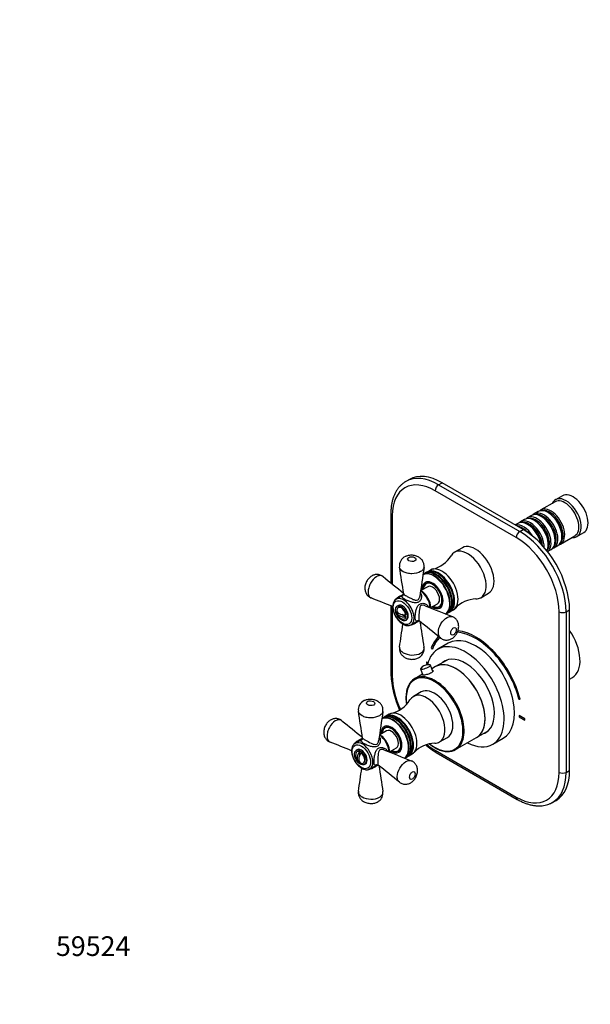
# Model space of a CAD drawing. Units: millimetres. Extents: x 0 to 769, y 0 to 1164.
# Drawn here: x 0 to 348, y 0 to 601 of the extents above; entities that cross this region are included whole.
import ezdxf
from ezdxf import colors
from ezdxf.entities.mleader import LeaderData, LeaderLine
from ezdxf.math import Vec2, Vec3

# ---------------------------------------------------------------- set-up
doc = ezdxf.new("R2010")
doc.units = ezdxf.units.MM
doc.layers.add('DV6_Défaut', color=7, linetype='Continuous')
doc.layers.add('Défaut', color=7, linetype='Continuous')

# ---------------------------------------------------------------- blocks, each defined once
blk = doc.blocks.new('_DOT')
at = {"color": 0}
blk.add_line((0, 0), (-1, 0), dxfattribs=at)
at = {"color": 0, "const_width": 0.333}
blk.add_lwpolyline([(-0.1665, 0, 1), (0.1665, 0, 1)], format="xyb", close=True, dxfattribs=at)
blk = doc.blocks.new('SE5')
at = {"layer": 'DV6_Défaut', "color": 7, "linetype": 'Continuous'}
for p, q in [((237.79, 320.31), (235.67, 319.09)), ((303.05, 284.85), (253.55, 313.43)), ((255.67, 317.11), (257.79, 318.33)), ((255.67, 317.11), (305.17, 288.53)), ((307.29, 289.75), (257.79, 318.33)), ((326.74, 306.68), (318.12, 301.7)), ((331.19, 310.4), (326.95, 307.95)), ((316.42, 300.72), (313.95, 299.29)), ((226.51, 299.55), (226.51, 257.22)), ((227.38, 298.33), (227.38, 256.51)), ((308.08, 295.9), (305.6, 294.47)), ((312.25, 298.31), (309.77, 296.88)), ((314.57, 295.02), (314.08, 295.31)), ((318.74, 297.43), (318.25, 297.71)), ((322.91, 299.84), (322.42, 300.12)), ((303.9, 293.49), (302.36, 292.6)), ((305.17, 288.53), (307.29, 289.75)), ((310.4, 292.61), (309.9, 292.9)), ((326.73, 283.02), (326.73, 283.59)), ((330.12, 280.91), (338.74, 285.89)), ((330.91, 285.43), (330.91, 286)), ((339.95, 285.44), (344.19, 287.88)), ((270.16, 278.62), (265.35, 275.85)), ((322.14, 276.31), (324.25, 277.52)), ((322.56, 280.61), (322.56, 281.18)), ((325.95, 278.5), (328.42, 279.93)), ((250.65, 265.05), (248.53, 263.83)), ((246.83, 262.85), (246.12, 262.44)), ((248.1, 263.58), (247.25, 263.09)), ((248.99, 254.86), (244.85, 252.47)), ((249, 257.17), (247.99, 256.59)), ((234.24, 249.81), (229.81, 247.25)), ((281.35, 248.14), (286.16, 250.91)), ((226.51, 243.21), (226.51, 201.57)), ((227.38, 242.86), (227.38, 200.35)), ((231.11, 243.38), (230.4, 242.97)), ((250.86, 242.08), (254.99, 244.47)), ((255.99, 242.73), (257, 243.32)), ((262.53, 239.58), (264.65, 240.8)), ((333.45, 239.54), (335.57, 240.76)), ((335.57, 142.78), (335.57, 240.76)), ((230.39, 239.48), (230.12, 239.63)), ((235.68, 236.42), (233.29, 237.81)), ((235.4, 234.31), (236.11, 234.72)), ((260.12, 238.19), (260.83, 238.6)), ((261.25, 238.85), (262.1, 239.34)), ((329.21, 141.56), (329.21, 239.54)), ((333.45, 239.54), (333.45, 141.56)), ((238.81, 231.66), (243.23, 234.21)), ((267.34, 227.95), (267.42, 227.99)), ((267.34, 227.95), (267.61, 227.04)), ((251.14, 217.46), (251.81, 216.81)), ((251.81, 216.81), (251.88, 216.85)), ((261.55, 220.38), (255.18, 216.7)), ((244.66, 204.71), (246.1, 200.95)), ((248.17, 208.83), (248.24, 208.88)), ((249.13, 208.28), (248.17, 208.83)), ((248.17, 208.83), (248.17, 208.02)), ((248.17, 208.02), (248.95, 207.57)), ((249.15, 208.35), (248.24, 208.88)), ((252.21, 203.18), (250.73, 207.03)), ((253.78, 206.08), (251.58, 204.81)), ((260.8, 210.13), (253.78, 206.08)), ((245.88, 201.52), (241.05, 198.73)), ((335.57, 198.45), (337.28, 199.44)), ((245.05, 190.65), (240.24, 187.87)), ((304.64, 186.31), (305.31, 186.19)), ((305.31, 186.19), (305.38, 186.23)), ((221.73, 174.87), (221.02, 174.46)), ((223, 175.61), (222.15, 175.12)), ((225.55, 177.08), (223.43, 175.85)), ((304.74, 176.17), (304.81, 176.22)), ((304.74, 176.17), (304.74, 175.36)), ((308.28, 174.13), (304.74, 176.17)), ((304.74, 175.36), (308.28, 173.32)), ((308.35, 174.17), (304.81, 176.22)), ((223.9, 169.2), (222.89, 168.61)), ((308.28, 174.13), (308.35, 174.17)), ((308.28, 173.32), (308.28, 174.13)), ((308.28, 173.32), (308.35, 173.36)), ((308.35, 173.36), (308.35, 174.17)), ((223.89, 166.88), (219.76, 164.5)), ((256.24, 160.16), (261.05, 162.93)), ((266.05, 155.43), (278.78, 162.77)), ((278.78, 162.77), (285.8, 166.83)), ((288.68, 158.68), (295.05, 162.35)), ((209.13, 161.83), (204.71, 159.27)), ((225.75, 154.1), (229.89, 156.49)), ((206, 155.4), (205.3, 154.99)), ((207.27, 154.18), (207.27, 151.42)), ((230.89, 154.76), (231.9, 155.34)), ((235.02, 150.21), (235.73, 150.62)), ((236.15, 150.87), (237, 151.36)), ((237.43, 151.6), (239.55, 152.83)), ((253.55, 155.03), (303.05, 126.45)), ((254.17, 153.66), (303.67, 125.08)), ((207.27, 148.07), (207.27, 147.76)), ((210.3, 146.33), (211, 146.74)), ((213.71, 143.69), (218.14, 146.24)), ((333.45, 141.56), (335.57, 142.78)), ((325.17, 123.25), (327.29, 124.47))]:
    blk.add_line(p, q, dxfattribs=at)
for centre, radius, start, end in [((237.81, 267.75), 6.06, 113.36015, 188.4099), ((247.75, 283.34), 18.25, 283.29528, 328.15379), ((-4136.2, -414.97), 4420.9, 8.65646, 8.87204), ((5490.73, -504.81), 5300.44, 171.63123, 171.82543), ((2984.45, 3688.19), 4402.03, 231.12658, 231.33561), ((-1740.05, -4680.69), 5302.09, 68.21504, 68.36873), ((279.01, 229.16), 18.22, 91.77278, 136.67124), ((2217.17, 5161.77), 5298.27, 248.17452, 248.3688), ((235.02, 239.87), 5, 190.58603, 252.70572), ((-5012.02, 989.41), 5300.25, 351.63122, 351.78502), ((-2504.73, -3202.09), 4400.13, 51.12654, 51.3435), ((4614.93, 899.63), 4421.1, 188.66419, 188.87203), ((240.82, 216.86), 5.96, 304.08946, 8.77839), ((249.54, 201.11), 6.15, 94.46317, 140.18781), ((249.52, 201.83), 5.44, 80.77533, 94.82944), ((287.4, 204.78), 60.98, 183.02062, 204.37149), ((212.71, 179.77), 6.06, 113.36015, 188.4099), ((222.64, 195.33), 18.22, 283.33033, 328.18685), ((-4161.44, -502.97), 4421.04, 8.65636, 8.87204), ((5466.7, -592.94), 5301.52, 171.63123, 171.82552), ((2959.34, 3600.22), 4402.03, 231.12658, 231.33561), ((-1765.15, -4768.66), 5302.09, 68.21507, 68.36873), ((253.9, 141.21), 18.19, 91.74143, 136.71607), ((287.4, 204.78), 60.98, 229.47395, 236.97938), ((209.92, 151.89), 5, 167.29428, 229.41397), ((2194.25, 5079.27), 5304.17, 248.17453, 248.36875), ((-2531.35, -3291.96), 4402.56, 51.12657, 51.34348), ((4589.84, 811.66), 4421.11, 188.66419, 188.87203), ((-5037.2, 901.45), 5300.34, 351.63122, 351.78504), ((215.72, 128.88), 5.96, 304.0895, 8.7776)]:
    blk.add_arc(centre, radius, start, end, dxfattribs=at)
for centre, major_axis, ratio, start_param, end_param in [((255.67, 284.45), (20, -34.64), 0.57735, 2.356194, 3.143087), ((257.79, 285.67), (20, -34.64), 0.57735, 2.356194, 3.141593), ((253.55, 283.22), (18.5, -32.04), 0.57735, 2.356194, 3.926991), ((255.67, 314.66), (1.5, 2.6), 0.57735, 0.785398, 2.356194), ((333.45, 296.69), (6.5, -11.26), 0.57735, 0, 3.536384), ((332.74, 296.29), (6, -10.39), 0.57735, 0, 3.141593), ((337.69, 299.14), (6.5, -11.26), 0.57735, 0, 3.141593), ((319.95, 288.9), (6, -10.39), 0.57735, 0, 3.28349), ((322.42, 290.32), (-6, 10.39), 0.57735, 3.141593, 6.283185), ((324.12, 291.3), (6, -10.39), 0.57735, 0, 3.28349), ((323.62, 291.02), (-5.65, 9.79), 0.57735, 3.336628, 6.08815), ((229.51, 299.55), (3, 0), 0.57735, 3.141782, 3.926991), ((309.9, 283.1), (-6, 10.39), 0.57735, 4.204019, 6.283185), ((311.6, 284.08), (6, -10.39), 0.57735, 0.749925, 3.28349), ((311.11, 283.79), (-5.65, 9.79), 0.57735, 4.012587, 6.08815), ((314.08, 285.51), (-6, 10.39), 0.57735, 3.478673, 6.283185), ((315.77, 286.49), (6, -10.39), 0.57735, 0.061321, 3.28349), ((315.28, 286.2), (-5.65, 9.79), 0.57735, 3.336628, 6.08815), ((318.25, 287.92), (-6, 10.39), 0.57735, 3.141593, 6.283185), ((314.57, 285.79), (-5.65, 9.79), 0.57735, 3.926991, 5.497787), ((319.45, 288.61), (-5.65, 9.79), 0.57735, 3.336628, 6.08815), ((318.74, 288.2), (-5.65, 9.79), 0.57735, 3.926991, 5.497787), ((322.91, 290.61), (-5.65, 9.79), 0.57735, 3.926991, 5.497787), ((307.43, 281.67), (6, -10.39), 0.57735, 1.627481, 2.97138), ((305.17, 286.08), (1.5, 2.6), 0.57735, 0.785398, 2.356194), ((306.93, 281.38), (-5.65, 9.79), 0.57735, 5.069571, 5.876332), ((305.17, 255.87), (-20, 34.64), 0.57735, 3.926991, 5.497787), ((307.29, 257.09), (20, -34.64), 0.57735, 0.785398, 2.356194), ((310.4, 283.38), (-5.65, 9.79), 0.57735, 4.15091, 5.497787), ((303.05, 254.64), (18.5, -32.04), 0.57735, 0.785398, 2.356194), ((333.45, 296.69), (6.5, -11.26), 0.57735, 5.888394, 6.283185), ((273.35, 261.99), (8, -13.86), 0.57735, 0, 3.456675), ((278.16, 264.77), (8, -13.86), 0.57735, 0, 3.141593), ((319.95, 288.9), (6, -10.39), 0.57735, 6.141288, 6.283185), ((324.12, 291.3), (6, -10.39), 0.57735, 6.141288, 6.283185), ((253.83, 250.72), (7, -12.12), 0.57735, 0, 3.141593), ((254.25, 250.97), (7, -12.12), 0.57735, 0, 3.171902), ((255.1, 251.46), (7, -12.12), 0.57735, 0, 3.141593), ((255.53, 251.7), (7, -12.12), 0.57735, 0, 3.171902), ((257.65, 252.93), (7, -12.12), 0.57735, 0, 3.141593), ((252.71, 250.08), (-6.91, 11.97), 0.57735, 5.009574, 6.252458), ((252.9, 250.19), (7, -12.12), 0.57735, 2.404728, 3.114879), ((252.9, 250.19), (7, -12.12), 0.57735, 0.806598, 2.404728), ((251.99, 249.66), (4.5, -7.79), 0.57735, 0, 3.982661), ((251.99, 249.66), (4.12, -7.14), 0.57735, 0, 3.898049), ((251.99, 249.66), (4, -6.93), 0.57735, 0, 3.864327), ((253.05, 250.28), (4.07, -7.06), 0.57735, 3.2244, 3.333747), ((251.99, 249.66), (3, -5.2), 0.57735, 0, 3.141593), ((252.71, 250.08), (-6.91, 11.97), 0.57735, 4.21831, 5.009574), ((234.31, 239.46), (4.5, -7.79), 0.57735, 3.141593, 3.172288), ((234.31, 239.46), (4.5, -7.79), 0.57735, 0, 3.141593), ((244.21, 245.17), (-4.5, 7.79), 0.57735, 3.993756, 5.430934), ((252.71, 250.08), (-6.91, 11.97), 0.57735, 3.174995, 4.21831), ((273.35, 261.99), (8, -13.86), 0.57735, 5.966192, 6.283185), ((235.02, 240.48), (4.94, 0), 0.57735, 3.008306, 4.845676), ((232.9, 238.64), (2, -3.46), 0.57735, 0.974015, 3.738374), ((233.61, 239.05), (2.5, -4.33), 0.57735, 0, 3.141593), ((251.99, 249.66), (4.5, -7.79), 0.57735, 5.442117, 6.283185), ((251.99, 249.66), (4.12, -7.14), 0.57735, 5.526729, 6.283185), ((251.99, 249.66), (4, -6.93), 0.57735, 5.560451, 6.283185), ((253.05, 250.28), (4.07, -7.06), 0.57735, 6.091031, 6.200378), ((252.9, 250.19), (7, -12.12), 0.57735, 0.021155, 0.806598), ((235.02, 239.25), (4.94, 0), 0.57735, 3.008306, 4.845676), ((232.9, 238.64), (-2, 3.46), 0.57735, 2.582603, 3.738374), ((254.25, 250.97), (7, -12.12), 0.57735, 6.252876, 6.283185), ((255.53, 251.7), (7, -12.12), 0.57735, 6.252876, 6.283185), ((331.33, 240.76), (3, 0), 0.57735, 3.926991, 5.497787), ((234.31, 239.46), (4.5, -7.79), 0.57735, 6.254661, 6.283185), ((278.23, 191.08), (20.25, -35.07), 0.57735, 3.261945, 3.595979), ((278.23, 191.08), (19.75, -34.21), 0.57735, 3.248677, 3.595979), ((278.3, 191.12), (19.75, -34.21), 0.57735, 3.252083, 3.595979), ((278.3, 191.37), (16.75, -29.01), 0.57735, 0, 3.141593), ((278.23, 191.08), (20.25, -35.07), 0.57735, 1.11641, 2.745955), ((278.3, 191.12), (20.25, -35.07), 0.57735, 1.11641, 2.745955), ((278.23, 191.08), (-19.75, 34.21), 0.57735, 4.258003, 5.887548), ((326.03, 218.92), (11.25, -19.49), 0.57735, 0, 1.712693), ((271.93, 187.69), (16.75, -29.01), 0.57735, 0, 3.696373), ((271.93, 187.69), (12.57, -21.78), 0.57735, 0, 3.250864), ((247.7, 205.87), (-3.03, -1.16), 0.216815, 5.914165, 6.283185), ((247.7, 205.87), (-3.03, -1.16), 0.216815, 0, 3.510803), ((266.28, 184.43), (-12.5, 21.65), 0.57735, 3.141593, 6.283185), ((266.28, 184.43), (12.5, -21.65), 0.57735, 0, 3.141593), ((272.64, 188.1), (12.57, -21.78), 0.57735, 3.173457, 3.250864), ((229.51, 201.57), (3, 0), 0.57735, 3.141593, 3.926991), ((253.55, 185.24), (-18.5, 32.04), 0.57735, 0.785398, 1.407645), ((253.55, 177.08), (12.5, -21.65), 0.57735, 2.872825, 3.49172), ((253.19, 176.87), (-12.25, 21.22), 0.57735, 2.175315, 6.283185), ((253.55, 177.08), (12.5, -21.65), 0.57735, 0.342661, 2.872825), ((253.19, 176.87), (-12.25, 21.22), 0.57735, 0, 0.962896), ((253.05, 176.79), (8, -13.86), 0.57735, 0, 3.141593), ((248.24, 174.01), (8, -13.86), 0.57735, 0, 3.457731), ((227.6, 162.1), (-6.91, 11.97), 0.57735, 5.341864, 6.248485), ((227.8, 162.21), (7, -12.12), 0.57735, 0.022351, 3.119227), ((228.73, 162.75), (7, -12.12), 0.57735, 0, 3.141593), ((229.15, 162.99), (7, -12.12), 0.57735, 0, 3.171902), ((230, 163.48), (7, -12.12), 0.57735, 0, 3.141593), ((230.43, 163.73), (7, -12.12), 0.57735, 0, 3.171902), ((232.55, 164.95), (7, -12.12), 0.57735, 0, 3.141593), ((226.89, 161.69), (4.5, -7.79), 0.57735, 0, 3.982661), ((226.89, 161.69), (4.12, -7.14), 0.57735, 0, 3.898049), ((226.89, 161.69), (4, -6.93), 0.57735, 0, 3.864327), ((227.95, 162.3), (4.07, -7.06), 0.57735, 3.2244, 3.333747), ((227.6, 162.1), (-6.91, 11.97), 0.57735, 4.529328, 5.341864), ((219.11, 157.19), (-4.5, 7.79), 0.57735, 3.993419, 5.430788), ((226.89, 161.69), (3, -5.2), 0.57735, 0, 3.141593), ((227.6, 162.1), (-6.91, 11.97), 0.57735, 3.181071, 4.529328), ((271.93, 187.69), (12.57, -21.78), 0.57735, 6.173914, 6.283185), ((272.64, 188.1), (12.57, -21.78), 0.57735, 6.173914, 6.255066), ((209.21, 151.48), (4.5, -7.79), 0.57735, 3.115893, 3.141593), ((209.21, 151.48), (4.5, -7.79), 0.57735, 0, 3.115893), ((253.55, 185.24), (-18.5, 32.04), 0.57735, -4.123041, -3.926991), ((248.24, 174.01), (8, -13.86), 0.57735, 5.966175, 6.283185), ((253.55, 177.08), (12.5, -21.65), 0.57735, 0, 0.342661), ((271.93, 187.69), (16.75, -29.01), 0.57735, 5.554828, 6.283185), ((207.8, 150.66), (2, -3.46), 0.57735, 2.544811, 3.700583), ((209.39, 152.19), (2.47, 4.28), 0.57735, 1.43751, 3.274879), ((208.5, 151.07), (2.5, -4.33), 0.57735, 0, 3.141593), ((210.45, 151.58), (2.47, 4.28), 0.57735, 1.43751, 3.274879), ((207.8, 150.66), (-2, 3.46), 0.57735, 2.544811, 5.309171), ((226.89, 161.69), (4.5, -7.79), 0.57735, 5.442117, 6.283185), ((226.89, 161.69), (4.12, -7.14), 0.57735, 5.526729, 6.283185), ((226.89, 161.69), (4, -6.93), 0.57735, 5.560451, 6.283185), ((227.95, 162.3), (4.07, -7.06), 0.57735, 6.091031, 6.200378), ((229.15, 162.99), (7, -12.12), 0.57735, 6.252876, 6.283185), ((230.43, 163.73), (7, -12.12), 0.57735, 6.252876, 6.283185), ((255.67, 156.26), (1.5, 2.6), 0.57735, 2.356194, 3.141593), ((253.55, 177.08), (12.5, -21.65), 0.57735, 5.933925, 6.283185), ((209.21, 151.48), (4.5, -7.79), 0.57735, 6.259562, 6.283185), ((303.05, 156.66), (-18.5, 32.04), 0.57735, 2.356194, 3.926991), ((305.17, 157.89), (-20, 34.64), 0.57735, 3.143087, 3.926991), ((307.29, 159.11), (-20, 34.64), 0.57735, 3.141593, 3.926991), ((331.33, 142.78), (-3, 0), 0.57735, 0.785398, 2.356194), ((305.17, 127.68), (1.5, 2.6), 0.57735, 2.356194, 3.141783)]:
    blk.add_ellipse(centre, major_axis=major_axis, ratio=ratio, start_param=start_param, end_param=end_param, dxfattribs=at)
for centre, major_axis in [((233.61, 239.05), (-4, 6.93)), ((232.9, 238.64), (2.5, -4.33)), ((208.5, 151.07), (-4, 6.93)), ((207.8, 150.66), (2.5, -4.33))]:
    blk.add_ellipse(centre, major_axis=major_axis, ratio=0.57735, dxfattribs=at)
for points, knots in [([(235.64, 319.05), (235.51, 318.98), (234.91, 318.66), (233.83, 317.87), (232.52, 316.73), (231.32, 315.41), (230.24, 313.95), (229.29, 312.34), (228.47, 310.59), (227.78, 308.71), (227.24, 306.7), (226.84, 304.58), (226.59, 302.41), (226.51, 300.66), (226.51, 299.77), (226.51, 299.55)], [0, 0, 0, 0, 0.020161, 0.104647, 0.18913, 0.273956, 0.359446, 0.445822, 0.533186, 0.621514, 0.710682, 0.800506, 0.890785, 0.976914, 1, 1, 1, 1]), ([(246.71, 266.64), (246.75, 266.92), (246.83, 267.48), (246.74, 268.46), (246.49, 269.44), (246.08, 270.36), (245.54, 271.19), (244.86, 271.94), (244.06, 272.59), (243.14, 273.15), (242.09, 273.6), (240.94, 273.92), (239.7, 274.09), (238.42, 274.1), (237.19, 273.93), (236.16, 273.64), (235.64, 273.41), (235.41, 273.31)], [0, 0, 0, 0, 0.049218, 0.114442, 0.179078, 0.241549, 0.304769, 0.368761, 0.432883, 0.502305, 0.573007, 0.649472, 0.726013, 0.805468, 0.885351, 0.95695, 1, 1, 1, 1]), ([(237.39, 272.79), (236.92, 272.52), (236.69, 272.12), (236.79, 271.36), (237.09, 270.99), (238.03, 270.45), (238.67, 270.28), (239.99, 270.22), (240.67, 270.36), (241.61, 270.9), (241.84, 271.3), (241.74, 272.06), (241.44, 272.42), (240.5, 272.97), (239.87, 273.14), (238.54, 273.19), (237.87, 273.06), (237.39, 272.79)], [0, 0, 0, 0, 0.125, 0.125, 0.25, 0.25, 0.375, 0.375, 0.5, 0.5, 0.625, 0.625, 0.75, 0.75, 0.875, 0.875, 1, 1, 1, 1]), ([(246.73, 266.64), (246.67, 266.25), (246.51, 265.86), (245.9, 264.98), (245.36, 264.51), (243.26, 263.29), (241.28, 262.81), (238.36, 262.79), (237.38, 262.9), (235.59, 263.32), (234.77, 263.63), (232.8, 264.76), (231.97, 265.79), (231.8, 266.86)], [0, 0, 0, 0, 0.095785, 0.095785, 0.228121, 0.228121, 0.492792, 0.492792, 0.625128, 0.625128, 0.757463, 0.757463, 1, 1, 1, 1]), ([(221.75, 261.02), (221.67, 261.09), (221.35, 261.38), (220.59, 261.81), (219.58, 262.18), (218.54, 262.35), (217.51, 262.35), (216.51, 262.17), (215.54, 261.84), (214.63, 261.37), (213.77, 260.74), (212.97, 259.97), (212.26, 259.07), (211.64, 258.05), (211.15, 256.94), (210.8, 255.73), (210.63, 254.52), (210.64, 253.34), (210.81, 252.27), (211.14, 251.26), (211.62, 250.34), (212.24, 249.52), (212.98, 248.83), (213.76, 248.31), (214.25, 248.12), (214.48, 248.03)], [0, 0, 0, 0, 0.011698, 0.058837, 0.104608, 0.147594, 0.191083, 0.23369, 0.274955, 0.319122, 0.362857, 0.408604, 0.456611, 0.504585, 0.55482, 0.606419, 0.660797, 0.708989, 0.755424, 0.799673, 0.843447, 0.886582, 0.928863, 0.971467, 1, 1, 1, 1]), ([(221.74, 261.05), (221.66, 261.11), (221.58, 261.17), (221, 261.54), (220.4, 261.69), (219.1, 261.61), (218.41, 261.39), (216.31, 260.18), (214.98, 258.67), (213.61, 256.09), (213.25, 255.16), (212.77, 253.37), (212.64, 252.49), (212.64, 250.08), (213.14, 248.81), (214.19, 248.13), (214.32, 248.06), (214.46, 248.01)], [0, 0, 0, 0, 0.020455, 0.020455, 0.138789, 0.138789, 0.257123, 0.257123, 0.493791, 0.493791, 0.612125, 0.612125, 0.730459, 0.730459, 0.967127, 0.967127, 1, 1, 1, 1]), ([(250.87, 241.91), (250.87, 242.13), (250.85, 242.68), (250.72, 243.72), (250.42, 244.93), (249.99, 246.16), (249.44, 247.37), (248.77, 248.52), (248.01, 249.61), (247.17, 250.6), (246.26, 251.48), (245.43, 252.13), (244.89, 252.47), (244.69, 252.59)], [0, 0, 0, 0, 0.052772, 0.151514, 0.250035, 0.348294, 0.446342, 0.5443, 0.642317, 0.740499, 0.839006, 0.937991, 1, 1, 1, 1]), ([(229.65, 247.14), (229.43, 246.98), (229.03, 246.69), (228.49, 246.03), (228.08, 245.23), (227.79, 244.3), (227.65, 243.26), (227.65, 242.13), (227.81, 240.94), (228.1, 239.71), (228.53, 238.49), (229.08, 237.28), (229.74, 236.12), (230.5, 235.03), (231.34, 234.04), (232.25, 233.16), (233.21, 232.41), (234.2, 231.82), (235.21, 231.4), (236.22, 231.16), (237.18, 231.13), (238.02, 231.28), (238.45, 231.49), (238.65, 231.6)], [0, 0, 0, 0, 0.039479, 0.084474, 0.130206, 0.177294, 0.225717, 0.274985, 0.324551, 0.374049, 0.423414, 0.472674, 0.521887, 0.571128, 0.620452, 0.669938, 0.719663, 0.769679, 0.819953, 0.870131, 0.919535, 0.967431, 1, 1, 1, 1]), ([(229, 246.61), (229.28, 247.08), (229.67, 247.53), (230.62, 248.35), (231.19, 248.72), (232.39, 249.4), (233.05, 249.72), (233.94, 250.24), (234.19, 250.42), (234.35, 250.53)], [0, 0, 0, 0, 0.2468179, 0.2468179, 0.5122836, 0.5122836, 0.7777493, 0.7777493, 1, 1, 1, 1]), ([(244.51, 251.22), (244.98, 250.55), (245.2, 249.7), (245.16, 248.2), (245.01, 247.53), (244.42, 246.36), (243.97, 245.84), (242.83, 245.18), (242.15, 245.05), (240.73, 245.06), (239.98, 245.21), (238.48, 245.63), (237.71, 245.91), (236.27, 246.53), (235.58, 246.87), (234.44, 247.52), (234.01, 247.83), (233.45, 248.37), (233.33, 248.6), (233.37, 249.03), (233.52, 249.22), (233.9, 249.52), (233.99, 249.59), (234.1, 249.66)], [0, 0, 0, 0, 0.1229539, 0.1229539, 0.2174779, 0.2174779, 0.3120019, 0.3120019, 0.4065258, 0.4065258, 0.5010498, 0.5010498, 0.5955738, 0.5955738, 0.6900978, 0.6900978, 0.7846218, 0.7846218, 0.8791458, 0.8791458, 0.9736698, 0.9736698, 1, 1, 1, 1]), ([(234.32, 250.42), (234.34, 250.32), (234.36, 250.12), (234.24, 249.77), (234.14, 249.65), (234.13, 249.64), (234.13, 249.64)], [0, 0, 0, 0, 0.2557339, 0.5873277, 0.9024241, 1, 1, 1, 1]), ([(234.34, 250.43), (234.34, 250.41), (234.35, 250.39), (234.43, 250.25), (234.6, 250.11), (235.17, 249.73), (235.58, 249.48), (236.55, 248.92), (237.13, 248.6), (238.31, 247.97), (238.94, 247.65), (240.17, 247.08), (240.78, 246.83), (241.96, 246.53), (242.57, 246.5), (243.54, 247.08), (243.85, 247.66), (244.08, 248.45), (244.12, 248.65), (244.15, 248.86)], [0, 0, 0, 0, 0.0293381, 0.0293381, 0.1615964, 0.1615964, 0.2938546, 0.2938546, 0.4261129, 0.4261129, 0.5583711, 0.5583711, 0.6906294, 0.6906294, 0.8228877, 0.8228877, 0.9551459, 0.9551459, 1, 1, 1, 1]), ([(243.06, 234.18), (242.94, 234.12), (242.83, 234.07), (242.38, 233.89), (242.13, 233.85), (241.74, 234.03), (241.6, 234.25), (241.41, 234.99), (241.37, 235.51), (241.37, 236.83), (241.41, 237.6), (241.6, 239.16), (241.74, 239.97), (242.12, 241.48), (242.37, 242.2), (243.07, 243.45), (243.53, 243.97), (244.66, 244.62), (245.33, 244.76), (246.65, 244.68), (247.3, 244.48), (248.45, 243.86), (248.96, 243.43), (249.43, 242.74), (249.53, 242.56), (249.62, 242.38)], [0, 0, 0, 0, 0.02785, 0.02785, 0.122058, 0.122058, 0.216267, 0.216267, 0.310476, 0.310476, 0.404685, 0.404685, 0.498894, 0.498894, 0.593103, 0.593103, 0.687312, 0.687312, 0.781521, 0.781521, 0.87573, 0.87573, 0.969939, 0.969939, 1, 1, 1, 1]), ([(247.37, 243.27), (247.17, 243.35), (246.97, 243.42), (246.16, 243.62), (245.5, 243.63), (244.53, 243.07), (244.26, 242.52), (243.93, 241.35), (243.84, 240.69), (243.66, 238.68), (243.63, 237.21), (243.63, 234.95), (243.66, 234.26), (243.8, 234.02), (243.81, 234), (243.83, 233.99)], [0, 0, 0, 0, 0.046537, 0.046537, 0.178592, 0.178592, 0.310647, 0.310647, 0.442702, 0.442702, 0.706813, 0.706813, 0.970923, 0.970923, 1, 1, 1, 1]), ([(256.79, 223.58), (256.41, 223.89), (256.1, 224.3), (255.62, 225.4), (255.48, 226.13), (255.47, 228.53), (256.04, 230.43), (258.02, 233.81), (259.42, 235.28), (260.82, 236.09)], [0, 0, 0, 0, 0.141103, 0.141103, 0.312882, 0.312882, 0.656441, 0.656441, 1, 1, 1, 1]), ([(256.79, 223.6), (256.84, 223.55), (257.14, 223.28), (257.85, 222.87), (258.86, 222.47), (259.91, 222.28), (260.94, 222.27), (261.94, 222.43), (262.9, 222.75), (263.82, 223.22), (264.69, 223.84), (265.49, 224.59), (266.21, 225.48), (266.84, 226.48), (267.34, 227.59), (267.71, 228.78), (267.89, 230), (267.9, 231.17), (267.74, 232.26), (267.43, 233.27), (266.96, 234.2), (266.35, 235.03), (265.62, 235.74), (264.83, 236.29), (264.32, 236.5), (264.06, 236.6)], [0, 0, 0, 0, 0.007641, 0.05402, 0.099532, 0.144494, 0.186848, 0.228875, 0.271739, 0.315224, 0.358642, 0.404876, 0.4518, 0.500722, 0.550166, 0.601927, 0.655915, 0.704332, 0.751054, 0.795464, 0.839346, 0.88258, 0.925258, 0.967793, 1, 1, 1, 1]), ([(260.82, 236.09), (261.52, 236.49), (262.2, 236.73), (263.28, 236.82), (263.7, 236.77), (264.07, 236.62)], [0, 0, 0, 0, 0.578318, 0.578318, 1, 1, 1, 1]), ([(243.03, 233.5), (242.54, 233.21), (241.95, 232.81), (240.75, 232.11), (240.15, 231.8), (238.96, 231.4), (238.39, 231.28), (237.83, 231.28)], [0, 0, 0, 0, 0.342044, 0.342044, 0.684088, 0.684088, 1, 1, 1, 1]), ([(243.04, 234.21), (243.04, 234.21), (243.11, 234.22), (243.38, 234.22), (243.7, 234.1), (243.79, 234.01), (243.81, 233.99)], [0, 0, 0, 0, 0.262222, 0.576677, 0.92564, 1, 1, 1, 1]), ([(264.72, 229.78), (264.25, 229.51), (263.79, 228.98), (263.18, 227.8), (263.01, 227.17), (263.01, 226.09), (263.18, 225.64), (263.8, 225.18), (264.25, 225.18), (265.2, 225.73), (265.65, 226.26), (266.26, 227.43), (266.43, 228.06), (266.43, 229.15), (266.26, 229.59), (265.64, 230.05), (265.19, 230.05), (264.72, 229.78)], [0, 0, 0, 0, 0.125, 0.125, 0.25, 0.25, 0.375, 0.375, 0.5, 0.5, 0.625, 0.625, 0.75, 0.75, 0.875, 0.875, 1, 1, 1, 1]), ([(231.81, 217.99), (231.8, 217.95), (231.71, 217.58), (231.72, 216.8), (231.86, 215.78), (232.18, 214.81), (232.65, 213.93), (233.25, 213.13), (233.97, 212.42), (234.82, 211.8), (235.79, 211.29), (236.88, 210.89), (238.07, 210.62), (239.33, 210.51), (240.57, 210.58), (241.75, 210.8), (242.82, 211.16), (243.63, 211.57), (244.02, 211.84), (244.16, 211.93)], [0, 0, 0, 0, 0.006967, 0.069524, 0.131355, 0.190111, 0.247696, 0.306981, 0.366483, 0.427468, 0.493031, 0.560299, 0.631806, 0.703954, 0.777204, 0.844332, 0.910734, 0.974004, 1, 1, 1, 1]), ([(231.8, 217.99), (231.77, 217.84), (231.76, 217.69), (231.8, 217.01), (232.01, 216.46), (232.79, 215.46), (233.35, 214.99), (235.43, 213.78), (237.36, 213.25), (241.28, 213.1), (243.25, 213.5), (244.65, 214.31)], [0, 0, 0, 0, 0.043428, 0.043428, 0.202857, 0.202857, 0.362285, 0.362285, 0.681143, 0.681143, 1, 1, 1, 1]), ([(244.65, 214.31), (245.35, 214.71), (245.89, 215.2), (246.61, 216.29), (246.78, 216.88), (246.75, 217.57), (246.74, 217.67), (246.73, 217.77)], [0, 0, 0, 0, 0.460238, 0.460238, 0.920476, 0.920476, 1, 1, 1, 1]), ([(252.02, 203.66), (252.21, 203.59), (252.3, 203.47), (252.24, 203.03), (251.86, 202.63), (250.6, 201.91), (249.74, 201.58), (248.02, 201.11), (247.2, 200.97), (246.11, 200.88), (245.84, 200.94), (245.93, 201.14), (245.96, 201.17), (245.99, 201.21)], [0, 0, 0, 0, 0.121249, 0.121249, 0.331987, 0.331987, 0.542724, 0.542724, 0.753462, 0.753462, 0.9642, 0.9642, 1, 1, 1, 1]), ([(237.41, 194.8), (237.29, 194.59), (236.98, 194.01), (236.53, 192.81), (236.12, 191.29), (235.85, 189.63), (235.71, 187.89), (235.72, 186.05), (235.85, 184.41), (235.99, 183.37), (236.05, 182.99)], [0, 0, 0, 0, 0.064367, 0.20546, 0.347078, 0.489061, 0.631254, 0.77354, 0.915829, 1, 1, 1, 1]), ([(221.61, 178.66), (221.65, 178.95), (221.73, 179.51), (221.64, 180.48), (221.39, 181.46), (220.98, 182.38), (220.43, 183.22), (219.76, 183.96), (218.96, 184.62), (218.04, 185.17), (216.99, 185.62), (215.84, 185.94), (214.6, 186.11), (213.31, 186.12), (212.09, 185.95), (211.06, 185.66), (210.54, 185.43), (210.31, 185.33)], [0, 0, 0, 0, 0.049218, 0.114442, 0.179078, 0.241549, 0.304769, 0.368761, 0.432883, 0.502305, 0.573007, 0.649472, 0.726013, 0.805468, 0.885351, 0.95695, 1, 1, 1, 1]), ([(212.29, 184.81), (211.82, 184.54), (211.59, 184.15), (211.68, 183.38), (211.99, 183.01), (212.93, 182.47), (213.57, 182.3), (214.88, 182.25), (215.56, 182.38), (216.51, 182.93), (216.74, 183.32), (216.64, 184.08), (216.34, 184.45), (215.39, 184.99), (214.77, 185.16), (213.44, 185.22), (212.76, 185.09), (212.29, 184.81)], [0, 0, 0, 0, 0.125, 0.125, 0.25, 0.25, 0.375, 0.375, 0.5, 0.5, 0.625, 0.625, 0.75, 0.75, 0.875, 0.875, 1, 1, 1, 1]), ([(196.64, 173.04), (196.57, 173.11), (196.24, 173.41), (195.49, 173.83), (194.48, 174.2), (193.43, 174.38), (192.4, 174.37), (191.4, 174.2), (190.44, 173.87), (189.53, 173.39), (188.67, 172.76), (187.87, 171.99), (187.16, 171.09), (186.54, 170.08), (186.05, 168.96), (185.7, 167.76), (185.52, 166.54), (185.53, 165.37), (185.71, 164.29), (186.04, 163.28), (186.52, 162.36), (187.14, 161.54), (187.88, 160.85), (188.65, 160.33), (189.15, 160.14), (189.38, 160.05)], [0, 0, 0, 0, 0.011698, 0.058837, 0.104608, 0.147594, 0.191083, 0.23369, 0.274955, 0.319122, 0.362857, 0.408604, 0.456611, 0.504585, 0.55482, 0.606419, 0.660797, 0.708989, 0.755424, 0.799673, 0.843447, 0.886582, 0.928863, 0.971467, 1, 1, 1, 1]), ([(221.63, 178.66), (221.57, 178.27), (221.41, 177.88), (220.8, 177), (220.25, 176.53), (218.15, 175.31), (216.18, 174.84), (213.26, 174.81), (212.28, 174.92), (210.49, 175.34), (209.66, 175.65), (207.69, 176.79), (206.87, 177.81), (206.7, 178.88)], [0, 0, 0, 0, 0.0957852, 0.0957852, 0.2281208, 0.2281208, 0.4927921, 0.4927921, 0.6251277, 0.6251277, 0.7574633, 0.7574633, 1, 1, 1, 1]), ([(196.64, 173.07), (196.56, 173.13), (196.48, 173.19), (195.9, 173.56), (195.3, 173.71), (194, 173.64), (193.31, 173.41), (191.2, 172.2), (189.88, 170.69), (188.51, 168.11), (188.15, 167.19), (187.67, 165.4), (187.54, 164.51), (187.54, 162.11), (188.04, 160.83), (189.09, 160.16), (189.22, 160.09), (189.36, 160.03)], [0, 0, 0, 0, 0.020455, 0.020455, 0.138789, 0.138789, 0.257123, 0.257123, 0.493791, 0.493791, 0.612125, 0.612125, 0.730459, 0.730459, 0.967127, 0.967127, 1, 1, 1, 1]), ([(203.9, 158.65), (204.19, 159.12), (204.58, 159.56), (205.52, 160.37), (206.09, 160.75), (207.29, 161.42), (207.95, 161.74), (208.84, 162.26), (209.08, 162.44), (209.25, 162.56)], [0, 0, 0, 0, 0.244434, 0.244434, 0.510741, 0.510741, 0.777047, 0.777047, 1, 1, 1, 1]), ([(219.44, 163.21), (219.54, 163.07), (219.63, 162.91), (219.98, 162.17), (220.1, 161.52), (220.06, 160.21), (219.9, 159.55), (219.31, 158.38), (218.87, 157.86), (217.73, 157.2), (217.05, 157.07), (215.63, 157.08), (214.89, 157.23), (213.39, 157.64), (212.63, 157.92), (211.17, 158.55), (210.48, 158.89), (209.33, 159.55), (208.9, 159.86), (208.35, 160.39), (208.23, 160.62), (208.26, 161.04), (208.42, 161.24), (208.79, 161.54), (208.89, 161.61), (208.99, 161.68)], [0, 0, 0, 0, 0.026144, 0.026144, 0.1209, 0.1209, 0.215656, 0.215656, 0.310412, 0.310412, 0.405168, 0.405168, 0.499923, 0.499923, 0.594679, 0.594679, 0.689435, 0.689435, 0.784191, 0.784191, 0.878947, 0.878947, 0.973702, 0.973702, 1, 1, 1, 1]), ([(209.22, 162.43), (209.24, 162.31), (209.26, 162.1), (209.12, 161.77), (209.04, 161.67), (209.03, 161.66), (209.03, 161.66)], [0, 0, 0, 0, 0.285103, 0.611372, 0.92402, 1, 1, 1, 1]), ([(209.23, 162.45), (209.24, 162.43), (209.25, 162.41), (209.39, 162.17), (209.97, 161.8), (211.94, 160.66), (213.21, 159.96), (215.06, 159.11), (215.66, 158.86), (216.84, 158.56), (217.44, 158.51), (218.43, 159.08), (218.74, 159.65), (218.97, 160.45), (219.02, 160.66), (219.05, 160.87)], [0, 0, 0, 0, 0.0302374, 0.0302374, 0.2942305, 0.2942305, 0.5582236, 0.5582236, 0.6902201, 0.6902201, 0.8222166, 0.8222166, 0.9542132, 0.9542132, 1, 1, 1, 1]), ([(225.77, 153.9), (225.77, 154.15), (225.74, 154.79), (225.59, 155.85), (225.28, 157.07), (224.84, 158.3), (224.28, 159.5), (223.6, 160.66), (222.83, 161.73), (221.98, 162.72), (221.08, 163.58), (220.25, 164.2), (219.79, 164.48), (219.61, 164.59)], [0, 0, 0, 0, 0.065092, 0.163753, 0.26225, 0.360484, 0.458518, 0.556475, 0.654502, 0.752708, 0.851255, 0.950293, 1, 1, 1, 1]), ([(204.87, 159.33), (204.75, 159.28), (204.4, 159.12), (203.87, 158.64), (203.33, 157.96), (202.93, 157.14), (202.66, 156.2), (202.54, 155.14), (202.56, 154.01), (202.73, 152.81), (203.04, 151.58), (203.49, 150.36), (204.06, 149.16), (204.73, 148), (205.5, 146.93), (206.35, 145.94), (207.27, 145.08), (208.23, 144.35), (209.23, 143.78), (210.24, 143.38), (211.24, 143.17), (212.19, 143.17), (213, 143.33), (213.4, 143.54), (213.57, 143.63)], [0, 0, 0, 0, 0.018599, 0.062794, 0.106917, 0.151867, 0.198179, 0.245755, 0.294089, 0.342651, 0.391131, 0.439482, 0.487734, 0.535951, 0.584202, 0.632542, 0.681051, 0.729803, 0.778841, 0.828119, 0.877228, 0.925481, 0.972194, 1, 1, 1, 1]), ([(217.94, 146.19), (217.83, 146.14), (217.72, 146.09), (217.27, 145.91), (217.02, 145.87), (216.64, 146.06), (216.5, 146.28), (216.31, 147.01), (216.26, 147.54), (216.26, 148.85), (216.31, 149.61), (216.5, 151.2), (216.64, 152), (217.02, 153.51), (217.27, 154.23), (217.97, 155.47), (218.43, 155.99), (219, 156.32)], [0, 0, 0, 0, 0.038385, 0.038385, 0.175759, 0.175759, 0.313132, 0.313132, 0.450506, 0.450506, 0.587879, 0.587879, 0.725253, 0.725253, 0.862626, 0.862626, 1, 1, 1, 1]), ([(219, 156.32), (219.57, 156.65), (220.23, 156.78), (221.55, 156.7), (222.2, 156.51), (223.35, 155.88), (223.86, 155.46), (224.32, 154.78), (224.42, 154.62), (224.49, 154.45)], [0, 0, 0, 0, 0.3036467, 0.3036467, 0.6072934, 0.6072934, 0.9109401, 0.9109401, 1, 1, 1, 1]), ([(249.92, 158.97), (250, 158.9), (250.6, 158.42), (251.73, 157.59), (253.32, 156.6), (254.9, 155.77), (256.48, 155.11), (258.03, 154.62), (259.52, 154.31), (260.38, 154.26), (260.84, 154.23)], [0, 0, 0, 0, 0.023264, 0.165353, 0.307521, 0.449761, 0.592047, 0.734304, 0.876424, 1, 1, 1, 1]), ([(219.91, 155.37), (219.42, 155.08), (219.16, 154.55), (218.83, 153.37), (218.74, 152.72), (218.62, 151.36), (218.58, 150.66), (218.54, 149.31), (218.53, 148.65), (218.53, 147.54), (218.54, 147.06), (218.58, 146.39), (218.62, 146.17), (218.7, 146.04), (218.71, 146.02), (218.73, 146.01)], [0, 0, 0, 0, 0.160811, 0.160811, 0.321622, 0.321622, 0.482433, 0.482433, 0.643244, 0.643244, 0.804055, 0.804055, 0.964866, 0.964866, 1, 1, 1, 1]), ([(222.26, 155.3), (222.06, 155.38), (221.86, 155.45), (221.05, 155.64), (220.41, 155.66), (219.91, 155.37)], [0, 0, 0, 0, 0.258253, 0.258253, 1, 1, 1, 1]), ([(217.93, 145.52), (217.44, 145.23), (216.84, 144.83), (215.65, 144.13), (215.05, 143.83), (213.85, 143.42), (213.28, 143.3), (212.72, 143.3)], [0, 0, 0, 0, 0.341326, 0.341326, 0.682652, 0.682652, 1, 1, 1, 1]), ([(217.94, 146.23), (217.94, 146.23), (217.96, 146.23), (218.1, 146.26), (218.45, 146.2), (218.61, 146.08), (218.7, 146.01)], [0, 0, 0, 0, 0.1189925, 0.4017612, 0.7322862, 1, 1, 1, 1]), ([(231.68, 135.61), (231.31, 135.91), (231, 136.33), (230.51, 137.42), (230.37, 138.15), (230.37, 140.55), (230.94, 142.45), (232.92, 145.84), (234.32, 147.3), (235.72, 148.11)], [0, 0, 0, 0, 0.141103, 0.141103, 0.312882, 0.312882, 0.656441, 0.656441, 1, 1, 1, 1]), ([(231.69, 135.62), (231.74, 135.57), (232.03, 135.3), (232.75, 134.89), (233.76, 134.5), (234.8, 134.3), (235.83, 134.3), (236.83, 134.46), (237.8, 134.77), (238.72, 135.24), (239.59, 135.86), (240.39, 136.61), (241.11, 137.5), (241.73, 138.5), (242.24, 139.61), (242.6, 140.81), (242.79, 142.02), (242.8, 143.19), (242.64, 144.28), (242.32, 145.29), (241.86, 146.22), (241.25, 147.06), (240.52, 147.76), (239.73, 148.31), (239.22, 148.52), (238.96, 148.62)], [0, 0, 0, 0, 0.007641, 0.05402, 0.099532, 0.144494, 0.186848, 0.228875, 0.271739, 0.315224, 0.358642, 0.404876, 0.4518, 0.500722, 0.550166, 0.601927, 0.655915, 0.704332, 0.751054, 0.795464, 0.839346, 0.88258, 0.925258, 0.967793, 1, 1, 1, 1]), ([(235.72, 148.11), (236.42, 148.52), (237.1, 148.75), (238.18, 148.85), (238.6, 148.79), (238.97, 148.64)], [0, 0, 0, 0, 0.5783182, 0.5783182, 1, 1, 1, 1]), ([(239.62, 141.8), (239.14, 141.53), (238.69, 141.01), (238.07, 139.83), (237.91, 139.19), (237.91, 138.11), (238.08, 137.66), (238.69, 137.2), (239.15, 137.21), (240.09, 137.75), (240.55, 138.28), (241.16, 139.45), (241.32, 140.09), (241.32, 141.17), (241.16, 141.61), (240.54, 142.08), (240.09, 142.08), (239.62, 141.8)], [0, 0, 0, 0, 0.125, 0.125, 0.25, 0.25, 0.375, 0.375, 0.5, 0.5, 0.625, 0.625, 0.75, 0.75, 0.875, 0.875, 1, 1, 1, 1]), ([(206.7, 130.01), (206.69, 129.97), (206.61, 129.61), (206.62, 128.82), (206.76, 127.8), (207.08, 126.83), (207.55, 125.95), (208.15, 125.15), (208.87, 124.44), (209.72, 123.82), (210.69, 123.31), (211.78, 122.91), (212.97, 122.64), (214.23, 122.54), (215.47, 122.6), (216.65, 122.82), (217.71, 123.18), (218.53, 123.59), (218.92, 123.86), (219.06, 123.95)], [0, 0, 0, 0, 0.006923, 0.069482, 0.131316, 0.190075, 0.247662, 0.30695, 0.366454, 0.427442, 0.493009, 0.560279, 0.63179, 0.703941, 0.777194, 0.844325, 0.91073, 0.974002, 1, 1, 1, 1]), ([(206.69, 130.01), (206.67, 129.86), (206.66, 129.72), (206.69, 129.03), (206.91, 128.48), (207.69, 127.48), (208.25, 127.01), (210.33, 125.81), (212.26, 125.28), (216.18, 125.13), (218.15, 125.52), (219.55, 126.33)], [0, 0, 0, 0, 0.043428, 0.043428, 0.2028567, 0.2028567, 0.3622854, 0.3622854, 0.6811427, 0.6811427, 1, 1, 1, 1]), ([(219.55, 126.33), (220.25, 126.73), (220.79, 127.22), (221.51, 128.32), (221.68, 128.9), (221.65, 129.59), (221.64, 129.69), (221.62, 129.79)], [0, 0, 0, 0, 0.460233, 0.460233, 0.920466, 0.920466, 1, 1, 1, 1]), ([(303.67, 125.08), (304.07, 124.85), (305.05, 124.3), (306.84, 123.42), (308.89, 122.59), (310.96, 121.93), (312.99, 121.45), (314.99, 121.17), (316.95, 121.08), (318.84, 121.18), (320.66, 121.48), (322.39, 121.96), (323.94, 122.57), (324.77, 123.04), (325.19, 123.28)], [0, 0, 0, 0, 0.048066, 0.138755, 0.229499, 0.320115, 0.410434, 0.500242, 0.589312, 0.677442, 0.764512, 0.850525, 0.935627, 1, 1, 1, 1])]:
    blk.add_open_spline(points, degree=3, knots=knots, dxfattribs=at)
for points in [[(243.93, 233.95), (243.75, 233.87), (243.46, 233.74), (243.03, 233.5)], [(218.83, 145.98), (218.65, 145.89), (218.36, 145.77), (217.93, 145.52)]]:
    blk.add_open_spline(points, degree=3, dxfattribs=at)

msp = doc.modelspace()

# ---------------------------------------------------------------- block references
at = {"layer": 'Défaut'}
msp.add_blockref('SE5', (0, 0), dxfattribs=at)

# ---------------------------------------------------------------- leaders
at = {"layer": 'Défaut', "color": 7, "linetype": 'Continuous'}
ml = msp.add_multileader_mtext('Standard', dxfattribs=at)
ml.set_content('{\\pxsm0.9;\\fSolid Edge ISO|b1||i0||c0|p34;\\W1.;10/06/2016\\P}', color=256)
ml.set_leader_properties()
ml.set_arrow_properties(name='DOT')
ml.build(insert=Vec2(0, 0))
ml.multileader.update_dxf_attribs({"leader_type": 0, "dogleg_length": 0, "arrow_head_size": 12})
ctx = ml.context
ctx.base_point, ctx.char_height, ctx.arrow_head_size, ctx.landing_gap_size = Vec3(656.6, 1156.97), 12, 12, 4.2
notes = []
notes.append((ctx, [(0, (0, 0, 0), (0, 0), (1, 0), 1, [])]))
ctx.mtext.insert = Vec3(658.6, 1163.09)
ml = msp.add_multileader_mtext('Standard', dxfattribs=at)
ml.set_content('{\\pxsm0.9;\\fArial|b1||i0||c0|p34;\\W1.;5300BE\\P}', color=256)
ml.set_leader_properties()
ml.set_arrow_properties(name='DOT')
ml.build(insert=Vec2(0, 0))
ml.multileader.update_dxf_attribs({"leader_type": 0, "dogleg_length": 0, "arrow_head_size": 12})
ctx = ml.context
ctx.base_point, ctx.char_height, ctx.arrow_head_size, ctx.landing_gap_size = Vec3(36.85, 1136.92), 12, 12, 4.2
notes.append((ctx, [(0, (0, 0, 0), (0, 0), (1, 0), 1, [])]))
ctx.mtext.insert = Vec3(38.85, 1143.02)
ml = msp.add_multileader_mtext('Standard', dxfattribs=at)
ml.set_content('{\\pxsm0.9;\\fArial|b1||i0||c0|p34;\\W1.;59524\\P}', color=256)
ml.set_leader_properties()
ml.set_arrow_properties(name='DOT')
ml.build(insert=Vec2(0, 0))
ml.multileader.update_dxf_attribs({"leader_type": 0, "dogleg_length": 0, "arrow_head_size": 12})
ctx = ml.context
ctx.base_point, ctx.char_height, ctx.arrow_head_size, ctx.landing_gap_size = Vec3(20.12, 35.38), 12, 12, 4.2
notes.append((ctx, [(0, (0, 0, 0), (0, 0), (1, 0), 1, [])]))
ctx.mtext.insert = Vec3(22.12, 41.5)
for ctx, leaders in notes:
    for number, flags, end, landing, length, lines in leaders:
        leader = LeaderData()
        leader.index, (leader.has_last_leader_line, leader.has_dogleg_vector, leader.attachment_direction) = number, flags
        leader.last_leader_point, leader.dogleg_vector, leader.dogleg_length = Vec3(end), Vec3(landing), length
        for number, points, colour, breaks in lines:
            line = LeaderLine()
            line.index, line.vertices, line.color, line.breaks = number, Vec3.list(points), colors.encode_raw_color(colour), breaks
            leader.lines.append(line)
        ctx.leaders.append(leader)

doc.saveas('drawing.dxf')
